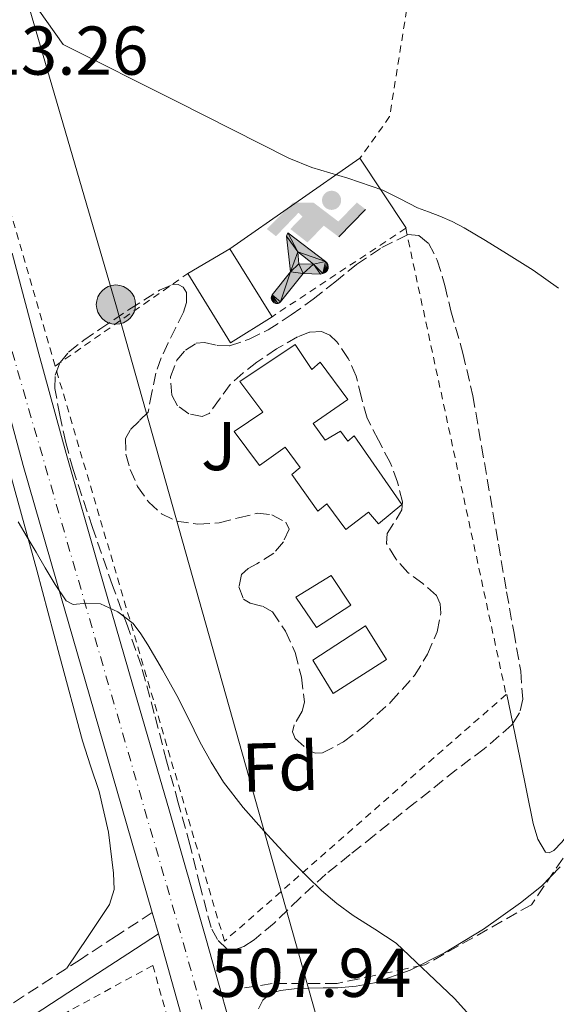
# Model space of a CAD drawing. Units: metres. Extents: x 610488 to 613929, y 4752455 to 4754824.
# Drawn here: x 611143 to 611221, y 4754452 to 4754595 of the extents above; entities that cross this region are included whole.
import ezdxf
from ezdxf.enums import TextEntityAlignment as Align

# ---------------------------------------------------------------- set-up
doc = ezdxf.new("R2010")
doc.units = ezdxf.units.M
doc.header["$MEASUREMENT"] = 0
for name, pattern in [('DGN Style 2', [1.7399219301090239, 1.043953158065414, -0.6959687720436097]), ('DGN Style 3', [2.435890702152634, 1.739921930109024, -0.6959687720436097]), ('DGN Style 4', [2.7856150101045474, 1.391937544087219, -0.6959687720436097, 0.001739921930109024, -0.6959687720436097])]:
    doc.linetypes.add(name, pattern=pattern)
for name, color, linetype, lineweight in [('Barranco lineal', 142, 'DGN Style 3', 13), ('Camino', 7, 'DGN Style 3', 0), ('Carretera', 9, 'Continuous', 0), ('Construcción sin especificar', 1, 'Continuous', 0), ('Cota de punto acotado terreno', 7, 'Continuous', 0), ('Curva de nivel intermedia', 30, 'Continuous', 0), ('Edificio', 1, 'Continuous', 13), ('Eje de carretera', 7, 'DGN Style 4', 0), ('Etiqueta de zona arbolada', 92, 'Continuous', 0), ('Gasolinera', 7, 'Continuous', 0), ('Instalación deportiva', 7, 'Continuous', 0), ('Línea  de muro-pared o tapia', 1, 'Continuous', 13), ('Línea de asfalto', 7, 'Continuous', 13), ('Línea de cambio de uso (parcela vista)', 92, 'Continuous', 0), ('Línea telefónica', 7, 'Continuous', 0), ('Margen derecho', 7, 'Continuous', 0), ('Piscina', 1, 'Continuous', 0), ('Poste tendido eléctrico', 7, 'Continuous', 0), ('Tela metálica o alambrada', 7, 'DGN Style 2', 0), ('Valla', 7, 'DGN Style 2', 0), ('Zona ajardinada', 92, 'Continuous', 0), ('Zona arbolada', 92, 'DGN Style 3', 0)]:
    doc.layers.add(name, color=color, linetype=linetype, lineweight=lineweight)
doc.styles.add('Style-Arial', font='arial.ttf')

# ---------------------------------------------------------------- blocks, each defined once
blk = doc.blocks.new('5PELE')
at = {"layer": 'Construcción sin especificar', "linetype": 'Continuous', "lineweight": 0}
h = blk.add_hatch(color=9, dxfattribs=at)
edge = h.paths.add_edge_path()
edge.add_arc((-2.000000476837158e-05, 0), 0.2850000000000001, 0, 360)
at = {"layer": 'Construcción sin especificar', "color": 252, "linetype": 'Continuous', "lineweight": 0}
blk.add_circle((-2.000000476837158e-05, 0), 0.2850000000000001, dxfattribs=at)
blk = doc.blocks.new('5IDEP')
at = {"layer": 'Gasolinera', "linetype": 'Continuous', "lineweight": 0}
h = blk.add_hatch(color=9, dxfattribs=at)
edge = h.paths.add_edge_path()
edge.add_arc((0.2963934144973755, 0.5525030456542969), 0.1391416391705219, 0, 360)
at = {"layer": 'Gasolinera', "linetype": 'Continuous', "lineweight": 0, "extrusion": (0, 0, -1)}
blk.add_hatch(color=9, dxfattribs=at).paths.add_polyline_path([(0.05350000000000001, -0.0599), (-0.1825, 0.185), (-0.4003, 0.0217), (-0.7904, 0.421), (-0.6633, 0.5209), (-0.3957, 0.2441), (-0.0373, 0.5163), (0.2668, 0.5163), (0.6435000000000001, 0.1352), (0.5118, 0.0308), (0.1851, 0.3711), (0.1261, 0.3167), (0.303, 0.1352)])
at = {"layer": 'Gasolinera', "linetype": 'Continuous', "lineweight": 0, "extrusion": (0.0002766427253148935, -0.0002347425745489742, 0.9999999341823611)}
blk.add_hatch(color=9, dxfattribs=at).paths.add_polyline_path([(-0.4861999260667179, -0.944300052504867), (-0.5139999250029341, -0.9436000543294807), (-0.5388999240501208, -0.934500056197206), (-0.5584999233001149, -0.9189000578998384), (-0.5733999227299574, -0.8967000594790969), (-0.5805999224544451, -0.8700000606823032), (-0.5783999225386294, -0.8427000612916062), (-0.5662999783301899, -0.8177000142461223), (-0.3029999884055227, -0.4865000062727009), (-0.3574999863200475, 0.03079997593540893), (-0.3393999870126549, 0.08069997573597308), (-0.3391999316917614, 0.08059992880320313), (-0.1939999372479267, -0.1961000541438848), (-0.1941999925688202, -0.1961000072083597), (-0.1804999930930589, -0.3685000015687125), (-0.1804999377645124, -0.3686000485144705), (-0.116999940194378, -0.5092000405169748), (-0.1171999955152715, -0.5091999935814496), (-0.443799983017726, -0.9221000034145604), (-0.443699927693006, -0.9221000503565796), (-0.4600999270654501, -0.9361000510358642)])
at = {"layer": 'Gasolinera', "linetype": 'Continuous', "lineweight": 0, "extrusion": (0.0007972181629654194, 0.0003002913643175388, 0.9999996371340828)}
blk.add_hatch(color=9, dxfattribs=at).paths.add_polyline_path([(0.1371001158762103, -0.5182999493943495), (0.1369999564643484, -0.5182000094331723), (-0.1171999627563623, -0.5091999489840537), (-0.1169998033762782, -0.5091998889736795), (-0.1804997831973448, -0.3685998801112189), (-0.1804999426409846, -0.3684999401739814), (0.03269998960864374, -0.3729999910106861), (-0.1941999382874194, -0.1960999446673092), (-0.1939997789073353, -0.196099884656935), (-0.3391541228806592, 0.08051322123485394), (-0.3393998921459843, 0.08070007761303571), (-0.3391997327659002, 0.08060013762791868), (-0.3391541228806592, 0.08051322123485394), (0.2095999333936308, -0.336700034996821), (0.2097000928054927, -0.3367999749579983), (0.2289000867041459, -0.354899978738352), (0.2418000826048036, -0.3802999806813616), (0.2470000809523555, -0.4084999806547636), (0.2443000818103574, -0.4363999787504497), (0.2347000848610308, -0.4612999753295539), (0.21840009004082, -0.483799970412903), (0.1956000972861693, -0.5014999641565867), (0.1690001057390768, -0.5118999573196972)])
at = {"layer": 'Gasolinera', "color": 9, "linetype": 'Continuous', "lineweight": 0, "flags": 128}
blk.add_lwpolyline([(0.7904, 0.421), (0.4003, 0.0217), (0.7904, 0.421)], close=True, dxfattribs=at)
at = {"layer": 'Gasolinera', "color": 9, "linetype": 'Continuous', "lineweight": 0}
mesh = blk.add_polyface(dxfattribs=at)
corners = [(-0.117, -0.5092, -0.0002), (-0.1805, -0.3686000000000001, -0.0002), (-0.1805, -0.3685), (-0.1942, -0.1961000000000001), (-0.194, -0.1961000000000001, -0.0002), (-0.3392, 0.08059999999999991, -0.0002), (-0.3394, 0.08069999999999991), (-0.3575, 0.03079999999999991), (-0.303, -0.4865), (-0.5663, -0.8177000000000001), (-0.5663, -0.8177000000000002, -0.0002000000000000001), (-0.5784000000000001, -0.8427, -0.0001999999999999999), (-0.5806000000000001, -0.87, -0.0002), (-0.5734, -0.8967, -0.0002000000000000001), (-0.5585, -0.9189, -0.0002000000000000001), (-0.5389000000000002, -0.9345, -0.0002), (-0.514, -0.9436, -0.0002), (-0.4862, -0.9443, -0.0002), (-0.4601, -0.9361, -0.0002), (-0.4437, -0.9221, -0.0002), (-0.4438000000000002, -0.9221), (-0.1172, -0.5092)]
mesh.append_faces([[corners[k] for k in face] for face in [(10, 8, 9), (7, 5, 6), (12, 10, 11), (1, 21, 0), (20, 18, 19)]], dxfattribs={"vtx0": -1, "color": 9})
mesh.append_faces([[corners[k] for k in face] for face in [(8, 3, 7), (5, 7, 4)]], dxfattribs={"vtx0": -1, "vtx1": -1, "color": 9})
mesh.append_faces([[corners[k] for k in face] for face in [(20, 10, 17), (10, 20, 8), (8, 21, 1)]], dxfattribs={"vtx0": -1, "vtx1": -1, "vtx2": -1, "color": 9})
mesh.append_faces([[corners[k] for k in face] for face in [(20, 17, 18), (8, 20, 21), (8, 1, 2), (8, 2, 3), (7, 3, 4), (10, 12, 13), (10, 13, 14), (10, 14, 15), (10, 15, 16), (10, 16, 17)]], dxfattribs={"vtx0": -1, "vtx2": -1, "color": 9})
mesh = blk.add_polyface(dxfattribs=at)
corners = [(0.1371, -0.5183, -0.0002), (0.169, -0.5119, -0.0002), (0.1956, -0.5015000000000002, -0.0002), (0.2184, -0.4838, -0.0002), (0.2347, -0.4613, -0.0002), (0.2443, -0.4364, -0.0002), (0.2470000000000001, -0.4085, -0.0002), (0.2418, -0.3802999999999999, -0.0002), (0.2289, -0.3548999999999999, -0.0002), (0.2097, -0.3367999999999999, -0.0002), (0.2096, -0.3366999999999999), (-0.3394000000000002, 0.08070000000000019), (-0.3392000000000002, 0.08060000000000009, -0.0002), (-0.1940000000000001, -0.1960999999999999, -0.0002), (-0.1942000000000002, -0.1960999999999999), (0.03269999999999996, -0.3729999999999999), (-0.1805000000000001, -0.3684999999999999), (-0.1805, -0.3685999999999999, -0.0002), (-0.117, -0.5092, -0.0002), (-0.1172000000000001, -0.5092), (0.137, -0.5181999999999999), (-0.3391547561802919, 0.08051354322341323)]
mesh.append_faces([[corners[k] for k in face] for face in [(21, 12, 11)]], dxfattribs={"color": 9})
mesh.append_faces([[corners[k] for k in face] for face in [(17, 15, 16), (20, 18, 19), (3, 1, 2), (1, 20, 0), (15, 13, 14), (13, 10, 21)]], dxfattribs={"vtx0": -1, "color": 9})
mesh.append_faces([[corners[k] for k in face] for face in [(18, 15, 17), (8, 1, 7), (7, 1, 6), (5, 1, 4), (4, 1, 3), (10, 1, 9)]], dxfattribs={"vtx0": -1, "vtx1": -1, "color": 9})
mesh.append_faces([[corners[k] for k in face] for face in [(15, 18, 20), (15, 20, 1), (15, 1, 10), (13, 15, 10)]], dxfattribs={"vtx0": -1, "vtx1": -1, "vtx2": -1, "color": 9})
mesh.append_faces([[corners[k] for k in face] for face in [(1, 8, 9), (1, 5, 6)]], dxfattribs={"vtx0": -1, "vtx2": -1, "color": 9})

msp = doc.modelspace()

# ---------------------------------------------------------------- linework, layer by layer
at = {"layer": 'Barranco lineal', "color": 142, "linetype": 'DGN Style 3', "lineweight": 13}
msp.add_polyline3d([(611303.0499999998, 4754603.970000001, 522.070000000007), (611294.3099999996, 4754587.84, 520.2599999999948), (611283.5599999996, 4754571.710000001, 519.1900000000023), (611270.1200000001, 4754550.869999999, 517.3099999999977), (611260.0300000003, 4754534.07, 515.5099999999948), (611248.6100000005, 4754515.92, 513.9700000000012), (611241.2100000001, 4754502.480000001, 512.9700000000012), (611233.1399999997, 4754490.380000001, 512.2700000000041), (611227.0999999996, 4754481.640000001, 511.7200000000012), (611217.0099999999, 4754466.850000001, 510.820000000007), (611201.5499999998, 4754458.119999999, 510.0299999999989), (611188.7800000003, 4754455.430000001, 509.2400000000052), (611179.3700000001, 4754455.430000001, 508.7799999999989), (611175.3399999999, 4754454.76, 508.5500000000029)], dxfattribs=at)
at = {"layer": 'Camino', "color": 7, "linetype": 'DGN Style 3', "lineweight": 0}
msp.add_polyline3d([(611161.9299999995, 4754465.710000002, 508.2599999999948), (611156.7100000003, 4754462.310000002, 507.7100000000065), (611151.5000000001, 4754458.920000001, 507.1600000000034), (611143.2199999987, 4754453.550000003, 506.3600000000007), (611134.9499999986, 4754448.180000002, 505.6600000000037), (611127.9200000011, 4754443.440000001, 505.0500000000029), (611120.9999999988, 4754438.550000002, 504.3000000000029), (611115.2199999986, 4754433.76, 503.5500000000029), (611109.8200000006, 4754428.410000001, 502.7400000000052), (611107.999999999, 4754426.400000001, 502.4100000000035), (611106.6999999981, 4754424.050000003, 502.1000000000057), (611105.9600000004, 4754421.170000001, 501.7799999999989), (611105.5100000012, 4754418.290000002, 501.4900000000054), (611105.1600000003, 4754415.310000001, 501.1799999999931), (611104.7899999992, 4754412.330000001, 500.8500000000058), (611104.5100000021, 4754410.720000002, 500.6699999999984), (611103.9899999968, 4754409.210000001, 500.479999999996), (611103.39, 4754408.08, 500.3399999999967), (611102.7899999988, 4754406.950000001, 500.2100000000063), (611105.5100000012, 4754405.510000002, 500.2700000000041)], dxfattribs=at)
at = {"layer": 'Carretera', "color": 9, "linetype": 'Continuous', "lineweight": 0}
for points in [[(611141.5500000018, 4754561.42, 512.3000000000029), (611145.440000001, 4754546.84, 511.5099999999948), (611149.3999999994, 4754532.350000001, 510.9100000000035), (611154.2299999997, 4754515.619999998, 510.3300000000018), (611159.079999998, 4754498.859999998, 509.5299999999989), (611164.410000001, 4754480.439999999, 509.2299999999959), (611169.7300000007, 4754461.980000001, 508.6100000000006), (611174.8900000018, 4754443.600000001, 507.8999999999942)], [(611168.66, 4754441.869999998, 507.4799999999959), (611163.5100000025, 4754460.21, 508.0800000000018), (611162.8199999996, 4754462.62, 508.1600000000035), (611161.9299999999, 4754465.710000001, 508.2700000000041), (611158.1999999994, 4754478.65, 508.7299999999959), (611152.8700000007, 4754497.06, 509.1499999999942), (611148.0200000004, 4754513.83, 510.0299999999989), (611143.1799999991, 4754530.600000001, 510.429999999993), (611139.2000000003, 4754545.16, 511.0800000000018)]]:
    msp.add_polyline3d(points, dxfattribs=at)
at = {"layer": 'Curva de nivel intermedia', "color": 30, "linetype": 'Continuous', "lineweight": 0, "flags": 128}
for points, elevation in [([(611144.2300000013, 4754598.48), (611148.980000001, 4754591.74), (611165.3800000006, 4754583.499999999), (611181.7700000011, 4754575.249999999), (611185.1100000005, 4754573.880000001), (611190.3200000006, 4754572.33), (611195.4500000004, 4754570.59), (611197.9500000017, 4754569.310000001), (611200.4500000007, 4754568.029999999), (611202.070000001, 4754567.439999999), (611203.6900000017, 4754566.829999999), (611205.4800000021, 4754566.02), (611207.2300000021, 4754565.109999998), (611210.3500000001, 4754563.279999999), (611213.4200000013, 4754561.38), (611217.2500000001, 4754558.949999998), (611220.9400000004, 4754556.34)], 515.0000000000001), ([(611142.4499999998, 4754522.420000001), (611143.7700000008, 4754520.230000001), (611145.0700000017, 4754518.010000001), (611146.3700000005, 4754515.779999999), (611147.8099999998, 4754513.34), (611149.4200000013, 4754510.980000001), (611150.4299999995, 4754510.429999999), (611152.4400000012, 4754510.609999999), (611154.4100000003, 4754510.529999999), (611156.9400000006, 4754509.369999999), (611159.1300000009, 4754507.670000001), (611160.2799999998, 4754506.169999998), (611161.2800000012, 4754504.600000001), (611163.4300000014, 4754500.929999999), (611165.5000000013, 4754497.220000001), (611167.1799999998, 4754493.869999998), (611168.8400000005, 4754490.52), (611170.4800000013, 4754487.529999999)], 510), ([(611170.4800000013, 4754487.529999999), (611172.3000000007, 4754484.659999999), (611175.1200000015, 4754480.980000001), (611178.1700000003, 4754477.509999999), (611180.2800000003, 4754475.24), (611182.4100000004, 4754472.989999999), (611184.4400000023, 4754470.929999999), (611186.5200000008, 4754468.91), (611188.7600000005, 4754467.029999998), (611191.1000000008, 4754465.27), (611194.2600000014, 4754463.310000001), (611197.3600000015, 4754461.25), (611205.8200000017, 4754453.239999999), (611211.6500000011, 4754446.779999999)], 510)]:
    msp.add_lwpolyline(points, dxfattribs=dict(at, elevation=elevation))
at = {"layer": 'Edificio', "color": 51, "linetype": 'Continuous', "lineweight": 13, "extrusion": (0.02046444074742341, -0.03278926008452018, 0.9992527563574718), "elevation": -142877.7989363736, "flags": 128}
msp.add_lwpolyline([(3035839.353767689, 3707109.217456645), (3035839.353767689, 3707097.585270687)], dxfattribs=at)
at = {"layer": 'Edificio', "color": 1, "linetype": 'Continuous', "lineweight": 13}
for points in [[(611179.3399999999, 4754552.199999999, 513.3899999999994), (611173.2800000003, 4754548.41, 513.0099999999948), (611167.1100000005, 4754558.49, 513.2700000000041), (611173.1799999997, 4754562.07, 513.8399999999965)], [(611182.7000000002, 4754548.180000001, 513.2200000000012), (611185.1200000001, 4754544.539999999, 513.070000000007), (611186.3300000001, 4754545.630000001, 513.1600000000036), (611190.3200000003, 4754540.180000001, 512.9799999999959), (611185.3200000003, 4754536.730000001, 512.5899999999965), (611187.0300000003, 4754534.310000001, 512.5399999999936), (611189.2599999999, 4754535.59, 512.6900000000023), (611190.3499999996, 4754534.17, 512.6499999999943), (611191.2699999996, 4754534.92, 512.7200000000012), (611198.1699999999, 4754524.939999999, 512.4799999999959), (611194.79, 4754522.16, 512.2100000000064), (611193.3399999999, 4754523.859999999, 512.2400000000052), (611190.0700000003, 4754521.32, 511.9799999999959), (611187.2999999998, 4754525.060000001, 512.070000000007), (611185.9699999997, 4754523.980000001, 511.9600000000065), (611182.2199999997, 4754529.300000001, 512.0800000000017), (611183.4299999997, 4754530.310000001, 512.179999999993), (611181.25, 4754533.289999999, 512.25), (611177.5099999999, 4754530.630000001, 511.9600000000065), (611173.8499999996, 4754535.57, 512.1900000000023), (611177.9900000002, 4754538.369999999, 512.4700000000012), (611174.6500000004, 4754542.82, 512.6600000000036)]]:
    msp.add_polyline3d(points, close=True, dxfattribs=at)
at = {"layer": 'Edificio', "color": 51, "linetype": 'Continuous', "lineweight": 13}
for points in [[(611179.3342000004, 4754552.2094, 513.390400000004), (611179.3399999999, 4754552.199999999, 513.3899999999994), (611173.2800000003, 4754548.41, 513.0099999999948), (611167.1100000005, 4754558.49, 513.2700000000041), (611173.1799999997, 4754562.07, 513.8399999999965)], [(611185.1200000001, 4754544.539999999, 513.070000000007), (611186.3300000001, 4754545.630000001, 513.1600000000036), (611190.3200000003, 4754540.180000001, 512.9799999999959), (611185.3200000003, 4754536.730000001, 512.5899999999965), (611187.0300000003, 4754534.310000001, 512.5399999999936), (611189.2599999999, 4754535.59, 512.6900000000023), (611190.3499999996, 4754534.17, 512.6499999999943), (611191.2699999996, 4754534.92, 512.7200000000012), (611198.1699999999, 4754524.939999999, 512.4799999999959), (611194.79, 4754522.16, 512.2100000000064), (611193.3399999999, 4754523.859999999, 512.2400000000052), (611190.0700000003, 4754521.32, 511.9799999999959), (611187.2999999998, 4754525.060000001, 512.070000000007), (611185.9699999997, 4754523.980000001, 511.9600000000065), (611182.2199999997, 4754529.300000001, 512.0800000000017), (611183.4299999997, 4754530.310000001, 512.179999999993), (611181.25, 4754533.289999999, 512.25), (611177.5099999999, 4754530.630000001, 511.9600000000065), (611173.8499999996, 4754535.57, 512.1900000000023), (611177.9900000002, 4754538.369999999, 512.4700000000012), (611174.6500000004, 4754542.82, 512.6600000000036), (611182.7000000002, 4754548.180000001, 513.2200000000012), (611185.1200000001, 4754544.539999999, 513.070000000007)]]:
    msp.add_polyline3d(points, dxfattribs=at)
at = {"layer": 'Eje de carretera', "color": 7, "linetype": 'DGN Style 4', "lineweight": 0}
msp.add_polyline3d([(611076.6000000014, 4754777.939999999, 519.6600000000036), (611116.6700000014, 4754633.050000001, 514.4100000000036), (611166.4299999989, 4754461.350000001, 508.3500000000057), (611243.4399999997, 4754186.020000001, 501.9199999999983), (611248.5799999986, 4754165.03, 500.6900000000024), (611249.7699999998, 4754154.34, 501.6499999999943), (611251.3500000001, 4754135.730000002, 500.3899999999995), (611250.1599999988, 4754119.110000002, 500.6399999999995), (611243.4399999997, 4754094.960000002, 500.4100000000035), (611236.3599999987, 4754063.12, 499.3099999999977), (611235.9699999975, 4754043.330000003, 498.7100000000065), (611244.6700000013, 4754024.320000002, 499), (611269.199999998, 4753991.070000002, 498.5599999999977), (611301.1000000008, 4753952.380000004, 497.4299999999931), (611320.8799999978, 4753938.130000001, 495.7400000000052), (611354.1200000015, 4753926.250000001, 494.5099999999949), (611380.359999998, 4753920.840000002, 494.2599999999949)], dxfattribs=at)
at = {"layer": 'Línea  de muro-pared o tapia', "color": 1, "linetype": 'Continuous', "lineweight": 13, "extrusion": (-0.05404291201475631, -0.03754169535183387, 0.9978326436688045), "elevation": -211011.1728302207, "flags": 128}
msp.add_lwpolyline([(-3556166.608921086, 3207576.457701525), (-3556166.608921086, 3207599.557004545)], dxfattribs=at)
at = {"layer": 'Línea  de muro-pared o tapia', "color": 1, "linetype": 'Continuous', "lineweight": 13, "extrusion": (0.02732441115785246, -0.04111015608370558, 0.9987809227361374), "elevation": -178246.1331595021, "flags": 128}
msp.add_lwpolyline([(3140882.053098591, 3616991.820297234), (3140882.053098591, 3616979.918579195)], dxfattribs=at)
at = {"layer": 'Línea  de muro-pared o tapia', "color": 1, "linetype": 'Continuous', "lineweight": 13, "extrusion": (0.02741327013445543, -0.04116889266630518, 0.9987760684443564), "elevation": -178471.0920869039, "flags": 128}
msp.add_lwpolyline([(3143918.735960821, 3614329.611121836), (3143918.735960822, 3614329.358396154)], dxfattribs=at)
at = {"layer": 'Línea de asfalto', "color": 7, "linetype": 'Continuous', "lineweight": 13, "extrusion": (0.009462367197148882, -0.0328524883889446, 0.9994154179387471), "elevation": -149905.0180603564, "flags": 128}
msp.add_lwpolyline([(1903200.125848149, 4397020.903098608), (1903200.125848149, 4397024.120597639)], dxfattribs=at)
at = {"layer": 'Línea de asfalto', "color": 7, "linetype": 'Continuous', "lineweight": 13}
for points in [[(611161.9299999995, 4754465.710000002, 508.2700000000042), (611158.199999999, 4754478.650000001, 508.7299999999959), (611152.8700000002, 4754497.060000001, 509.1499999999942), (611148.0199999999, 4754513.830000001, 510.0299999999987), (611143.1799999987, 4754530.600000001, 510.429999999993), (611139.1999999998, 4754545.160000001, 511.0800000000017), (611135.3099999984, 4754559.730000001, 511.8600000000006), (611131.4299999982, 4754573.87, 512.6100000000007), (611129.4999999992, 4754580.550000001, 512.9199999999981)], [(611243.8899999991, 4754199.020000001, 503.8300000000018), (611243.7100000002, 4754199.650000001, 503.9400000000024), (611239.6000000021, 4754213.980000001, 503.8500000000057), (611234.3000000002, 4754232.100000001, 503.979999999996), (611229.0699999998, 4754250.2, 504.0800000000019), (611223.8500000007, 4754268.640000001, 504.5099999999948), (611218.6400000005, 4754287.109999999, 504.8999999999942), (611213.9299999987, 4754303.810000001, 505.4499999999972), (611209.2100000002, 4754320.540000001, 506.1100000000005), (611204.4999999985, 4754336.750000001, 506.3200000000071), (611199.8400000003, 4754352.890000001, 506.5000000000001), (611194.9899999978, 4754370.62, 506.4700000000012), (611190.1399999997, 4754388.41, 506.4900000000052), (611185.0500000002, 4754406.83, 506.6300000000047), (611179.9499999996, 4754425.230000001, 507.1699999999983), (611174.8900000012, 4754443.600000001, 507.8999999999943), (611169.7300000002, 4754461.980000001, 508.6100000000006), (611164.4100000005, 4754480.439999999, 509.229999999996), (611159.0799999974, 4754498.859999999, 509.529999999999), (611154.2299999993, 4754515.619999999, 510.3300000000019), (611149.399999999, 4754532.350000001, 510.9100000000037), (611145.4400000006, 4754546.84, 511.5099999999948), (611141.5500000013, 4754561.42, 512.3000000000029)], [(611168.6599999996, 4754441.869999999, 507.479999999996), (611163.510000002, 4754460.210000001, 508.0800000000018), (611162.819999999, 4754462.62, 508.1600000000037)]]:
    msp.add_polyline3d(points, dxfattribs=at)
at = {"layer": 'Línea de cambio de uso (parcela vista)', "color": 92, "linetype": 'Continuous', "lineweight": 0, "extrusion": (0.003776331906885603, -0.01848717008643262, 0.9998219660817241), "elevation": -85077.63739792007, "flags": 128}
msp.add_lwpolyline([(1550389.058542724, 4535182.769969275), (1550389.058542724, 4535178.493094916)], dxfattribs=at)
at = {"layer": 'Línea de cambio de uso (parcela vista)', "color": 92, "linetype": 'Continuous', "lineweight": 0}
for points in [[(611214.3058000002, 4754493.160399999, 511.4293000000035), (611215.3600000005, 4754488, 511.3300000000018), (611217.2699999996, 4754478.65, 511.1499999999942), (611217.9500000002, 4754476.390000001, 511.0399999999936), (611219.0800000001, 4754474.5, 510.8899999999995), (611219.5999999996, 4754474.369999999, 510.8300000000018), (611220.25, 4754474.720000001, 510.7599999999948), (611221.4500000002, 4754475.939999999, 510.6999999999971), (611223.4199999999, 4754478.5, 510.9700000000012), (611225.2199999997, 4754481.140000001, 511.3500000000058), (611228.7999999998, 4754487.01, 512.0200000000041), (611232.3399999999, 4754492.9, 512.6300000000047), (611238.6399999997, 4754503.49, 513.3800000000047), (611244.9400000004, 4754514.07, 514.0599999999977), (611252.2800000003, 4754526.289999999, 515.0200000000041), (611259.6600000003, 4754538.49, 516.029999999999), (611265.9400000004, 4754548.859999999, 516.9199999999983), (611272.3099999996, 4754559.17, 517.9600000000064), (611277.2000000002, 4754566.930000001, 518.8600000000006), (611282.0899999999, 4754574.680000001, 519.7599999999948), (611287.1900000004, 4754582.560000001, 520.5), (611292.2999999998, 4754590.430000001, 521.2400000000052), (611296.0599999996, 4754596.970000001, 521.8500000000058)], [(611132.0800000001, 4754571.480000001, 512.5399999999936), (611135.1200000001, 4754556.850000001, 511.5800000000018), (611138.1500000004, 4754542.230000001, 510.6199999999953), (611141.4800000006, 4754528.789999999, 509.8999999999942), (611145.1600000003, 4754515.41, 509.429999999993), (611148.4600000001, 4754503.029999999, 509.1600000000035), (611151.7800000003, 4754490.65, 508.8899999999995), (611152.9699999997, 4754486.99, 508.7799999999989), (611154.2199999997, 4754483.300000001, 508.6699999999983), (611155.5599999996, 4754477.380000001, 508.4799999999959), (611156.3099999996, 4754471.430000001, 508.2700000000041), (611156.4000000004, 4754469.060000001, 508.0599999999977), (611155.7199999997, 4754466.869999999, 507.8699999999953), (611152.6200000001, 4754462.25, 507.7299999999959), (611149.5300000003, 4754457.640000001, 507.6000000000058)], [(611221.2100000001, 4754472.34, 510.570000000007), (611218.5, 4754469.560000001, 510.5200000000041), (611215.4199999999, 4754467.130000001, 510.4900000000052), (611210.04, 4754463.289999999, 509.9600000000065), (611204.3799999999, 4754459.850000001, 509.4199999999983), (611199.4199999999, 4754457.34, 509.2100000000065), (611194.2000000002, 4754455.529999999, 509), (611191.5599999996, 4754455.02, 508.8000000000029), (611188.8899999997, 4754454.789999999, 508.5899999999965), (611186.75, 4754454.76, 508.5800000000018), (611184.6200000001, 4754454.74, 508.5500000000029), (611182.5700000003, 4754454.630000001, 508.3000000000029), (611180.54, 4754454.41, 508.0299999999989), (611179.1399999997, 4754454.02, 507.8999999999942), (611177.9800000006, 4754453.01, 507.820000000007), (611177.3399999999, 4754451.710000001, 507.7899999999936)]]:
    msp.add_polyline3d(points, dxfattribs=at)
at = {"layer": 'Línea telefónica', "color": 7, "linetype": 'Continuous', "lineweight": 0}
msp.add_polyline3d([(611357.62, 4753948.040000001, 496.1100000000006), (611252.7600000009, 4754036.810000001, 502.7700000000041), (611267.2613783181, 4754116.433721873, 502.3163999999961), (611272.2600000007, 4754143.880000001, 502.1600000000035), (611156.6499999982, 4754553.970000002, 512.4700000000012), (611116.8700000009, 4754690.009999999, 518.1999999999971)], dxfattribs=at)
at = {"layer": 'Margen derecho', "color": 7, "linetype": 'Continuous', "lineweight": 0}
msp.add_polyline3d([(611105.5100000012, 4754405.510000002, 500.2700000000041), (611106.109999998, 4754406.630000002, 500.3999999999942), (611106.8199999988, 4754407.980000001, 500.550000000003), (611107.5000000005, 4754409.95, 500.75), (611107.8299999969, 4754411.870000001, 500.9299999999931), (611108.219999998, 4754414.939999999, 501.2700000000041), (611108.5599999977, 4754417.880000001, 501.5899999999965), (611108.9800000002, 4754420.560000001, 501.8899999999994), (611109.579999997, 4754422.91, 502.1600000000037), (611110.519999998, 4754424.600000001, 502.3800000000046), (611112.0399999979, 4754426.280000002, 502.6199999999953), (611117.2899999984, 4754431.480000002, 503.3999999999943), (611122.8699999996, 4754436.110000002, 504.1199999999955), (611129.6600000003, 4754440.91, 504.8899999999995), (611136.6499999973, 4754445.619999999, 505.5000000000001), (611144.8999999973, 4754450.970000001, 506.2700000000042), (611153.170000002, 4754456.34, 507.1399999999995), (611158.3900000011, 4754459.740000002, 507.6900000000024), (611162.819999999, 4754462.62, 508.1600000000037)], dxfattribs=at)
at = {"layer": 'Piscina', "color": 1, "linetype": 'Continuous', "lineweight": 0, "extrusion": (-0.03769450023825001, -0.05298530657869178, 0.9978836013977537), "elevation": -274447.3709034778, "flags": 128}
msp.add_lwpolyline([(-2258109.810473485, 4219542.831211939), (-2258112.004126796, 4219537.294923909), (-2258116.971378605, 4219539.140353252), (-2258114.645163386, 4219544.697269749), (-2258109.810473485, 4219542.831211939)], close=True, dxfattribs=at)
at = {"layer": 'Piscina', "color": 4, "linetype": 'Continuous', "lineweight": 0, "extrusion": (-0.03769450023825001, -0.05298530657869178, 0.9978836013977537), "elevation": -274447.3709034778, "flags": 128}
msp.add_lwpolyline([(-2258109.810473485, 4219542.831211939), (-2258112.004126796, 4219537.294923909), (-2258116.971378605, 4219539.140353252), (-2258114.645163386, 4219544.697269749), (-2258109.810473485, 4219542.831211939)], dxfattribs=at)
at = {"layer": 'Piscina', "color": 1, "linetype": 'Continuous', "lineweight": 0}
msp.add_polyline3d([(611195.9800000006, 4754502.470000001, 511.2200000000012), (611188.2300000006, 4754497.51, 510.7899999999936), (611185.2400000002, 4754502.33, 510.8000000000029), (611192.9199999999, 4754507.33, 511.3600000000006)], close=True, dxfattribs=at)
at = {"layer": 'Piscina', "color": 4, "linetype": 'Continuous', "lineweight": 0}
msp.add_polyline3d([(611192.9199999999, 4754507.33, 511.3600000000006), (611195.9800000006, 4754502.470000001, 511.2200000000012), (611188.2300000006, 4754497.51, 510.7899999999936), (611185.2400000002, 4754502.33, 510.8000000000029), (611192.9199999999, 4754507.33, 511.3600000000006)], dxfattribs=at)
at = {"layer": 'Tela metálica o alambrada', "color": 7, "linetype": 'DGN Style 2', "lineweight": 0, "extrusion": (0.925348075436153, 0.2547855046744903, 0.2807406025041138), "elevation": 1777057.330220273, "flags": 128}
msp.add_lwpolyline([(4421722.926045827, -519263.0959379003), (4421750.157006766, -519261.8352371569), (4421792.832959733, -519259.3555117277)], dxfattribs=at)
at = {"layer": 'Tela metálica o alambrada', "color": 7, "linetype": 'DGN Style 2', "lineweight": 0}
msp.add_polyline3d([(611212.2000000002, 4754644.25, 521.8800000000047), (611208.2199999997, 4754634.220000001, 520.7700000000041), (611203.6100000005, 4754616.08, 519.429999999993), (611199.1500000004, 4754598.460000001, 518.3600000000006), (611196.4199999999, 4754581.26, 517.0399999999936), (611192.1100000005, 4754575.220000001, 516.5)], dxfattribs=at)
at = {"layer": 'Valla', "color": 7, "linetype": 'DGN Style 2', "lineweight": 0, "extrusion": (-0.02458714582801153, -0.0162695475248768, 0.9995652925564033), "elevation": -91867.24172631613, "flags": 128}
msp.add_lwpolyline([(-3627804.911646742, 3132099.131578264), (-3627804.911646743, 3132075.843295492)], dxfattribs=at)
at = {"layer": 'Valla', "color": 7, "linetype": 'DGN Style 2', "lineweight": 0, "extrusion": (0.01138730105520094, -0.05294096119852754, 0.9985327155391828), "elevation": -244236.98048081, "flags": 128}
msp.add_lwpolyline([(1597345.501720984, 4513124.320549329), (1597345.501720984, 4513124.049090141)], dxfattribs=at)
at = {"layer": 'Valla', "color": 7, "linetype": 'DGN Style 2', "lineweight": 0, "extrusion": (-0.02430685851483892, -0.01609706315482421, 0.9995749402555716), "elevation": -90875.83734242152, "flags": 128}
msp.add_lwpolyline([(-3626640.824424304, 3133475.957032582), (-3626640.824424303, 3133475.857559822)], dxfattribs=at)
at = {"layer": 'Valla', "color": 7, "linetype": 'DGN Style 2', "lineweight": 0, "extrusion": (-0.04562473941156432, -0.03181196189982879, 0.9984519929539482), "elevation": -178623.7584358721, "flags": 128}
msp.add_lwpolyline([(-3550557.403446854, 3215717.063138926), (-3550557.403446854, 3215740.615690805)], dxfattribs=at)
at = {"layer": 'Valla', "color": 7, "linetype": 'DGN Style 2', "lineweight": 0, "extrusion": (-0.02447221099203285, -0.01619991552471688, 0.9995692440377273), "elevation": -91465.92491634435, "flags": 128}
msp.add_lwpolyline([(-3627233.09436075, 3132749.785568445), (-3627233.09436075, 3132749.76853172)], dxfattribs=at)
at = {"layer": 'Valla', "color": 7, "linetype": 'DGN Style 2', "lineweight": 0}
for points in [[(611198.7471000003, 4754565.0551, 515.1153000000049), (611213.3399999999, 4754497.369999999, 511.3699999999953), (611172.4100000003, 4754461.560000001, 509.4499999999971), (611147.8200000003, 4754545.050000001, 511.8999999999942)], [(611121.8499999996, 4754392.970000001, 502.6499999999942), (611109.5099999999, 4754408.42, 502.679999999993), (611111.1399999997, 4754421.539999999, 503.5099999999948), (611121.0599999996, 4754432.850000001, 504.6999999999971), (611135.1399999997, 4754443.369999999, 506.5200000000041), (611161.9900000002, 4754458.039999999, 508.7299999999959), (611171.2599999999, 4754425.859999999, 508.6000000000058), (611170.1500000004, 4754423.480000001, 508.6000000000058), (611170.04, 4754422.07, 508.6000000000058), (611170.0899999999, 4754420.600000001, 508.6000000000058), (611170.1799999997, 4754419.859999999, 508.6000000000058), (611121.8499999996, 4754392.970000001, 502.6499999999942)]]:
    msp.add_polyline3d(points, dxfattribs=at)
at = {"layer": 'Zona arbolada', "color": 92, "linetype": 'DGN Style 3', "lineweight": 0}
msp.add_polyline3d([(611205.3099999996, 4754553.050000001, 516.75), (611207.0599999996, 4754546.92, 516.3800000000047), (611208.5199999996, 4754540.74, 516.070000000007), (611209.7699999996, 4754533.430000001, 516.0500000000029), (611212.2199999997, 4754519.210000001, 515.6000000000058), (611213.4199999999, 4754512.289999999, 515.1100000000006), (611214.4400000004, 4754506.52, 515.0099999999948), (611215.4699999997, 4754500.74, 514.8699999999953), (611215.7599999999, 4754496.67, 514.4700000000012), (611215.2999999998, 4754494.699999999, 514.2299999999959), (611214.1699999999, 4754492.949999999, 514.070000000007), (611210.1399999997, 4754489.460000001, 513.8600000000006), (611206.0999999996, 4754486.449999999, 513.6399999999994), (611200.1500000004, 4754481.689999999, 513.1999999999971), (611194.2000000002, 4754476.930000001, 512.779999999999), (611190.6799999997, 4754474.119999999, 512.5599999999977), (611187.1600000003, 4754471.300000001, 512.3600000000006), (611183.3600000005, 4754467.810000001, 512.1699999999983), (611179.6200000001, 4754464.180000001, 512.0099999999948), (611176.7199999997, 4754461.730000001, 511.9600000000065), (611175.2100000001, 4754460.77, 511.9499999999971), (611173.7400000002, 4754460.25, 511.929999999993), (611172.7699999996, 4754460.460000001, 511.8600000000006), (611171.3899999997, 4754461.779999999, 511.679999999993), (611170.4699999997, 4754463.529999999, 511.6300000000047), (611168.8700000001, 4754469.560000001, 511.9600000000065), (611167.4000000004, 4754475.57, 512.3099999999977), (611165.7000000002, 4754481.65, 512.6900000000023), (611164.0099999999, 4754487.720000001, 513.0500000000029), (611162.2199999997, 4754494.609999999, 513.1100000000006), (611160.3499999996, 4754501.460000001, 513.1000000000058), (611158.3099999996, 4754507.350000001, 513.3300000000017), (611156.1500000004, 4754513.210000001, 513.5800000000017), (611153.2599999999, 4754521.59, 513.9499999999971), (611150.4299999997, 4754530.01, 514.3500000000058), (611149.3600000005, 4754533.939999999, 514.6399999999994), (611148.5099999999, 4754537.930000001, 514.9199999999983), (611147.75, 4754541.810000001, 515.0200000000041), (611147.8200000003, 4754543.75, 515.0599999999977), (611148.54, 4754545.57, 515.1100000000006), (611149.7800000003, 4754547.08, 515.179999999993), (611151.9699999997, 4754548.810000001, 515.2700000000041), (611154.3099999996, 4754550.390000001, 515.3699999999953), (611158.6299999999, 4754553.33, 515.4799999999959), (611163, 4754556.050000001, 515.4700000000012), (611164.7599999999, 4754556.84, 515.3600000000006), (611165.6699999999, 4754556.9, 515.3000000000029), (611166.4299999997, 4754556.52, 515.2599999999948), (611166.8899999997, 4754555.710000001, 515.2400000000052), (611166.9199999999, 4754554.27, 515.2200000000012), (611166.4699999997, 4754552.890000001, 515.1900000000023), (611165.3399999999, 4754550.66, 515.1499999999943), (611164.2300000006, 4754548.41, 515.1000000000058), (611163.2199999997, 4754546.25, 515.0099999999948), (611162.4400000004, 4754544.039999999, 515.1100000000006), (611161.8799999999, 4754541.210000001, 515.5500000000029), (611161.3200000003, 4754538.369999999, 515.9799999999959), (611160.0099999999, 4754537.060000001, 515.9100000000036), (611158.7000000002, 4754535.75, 515.8500000000058), (611158.04, 4754534.539999999, 515.820000000007), (611158.0800000001, 4754532.26, 515.7899999999936), (611158.7300000006, 4754530.02, 515.75), (611159.7999999998, 4754527.57, 515.6199999999953), (611161.4199999999, 4754525.289999999, 515.5), (611163.29, 4754523.59, 515.4499999999971), (611165.4699999997, 4754522.52, 515.429999999993), (611168.5700000003, 4754522.09, 515.429999999993), (611171.6600000003, 4754522.279999999, 515.429999999993), (611174.4500000002, 4754523.01, 515.4400000000023), (611177.2400000002, 4754523.699999999, 515.4499999999971), (611179.3099999996, 4754523.449999999, 515.4499999999971), (611181.3200000003, 4754522.390000001, 515.4499999999971), (611181.8099999996, 4754521.390000001, 515.429999999993), (611180.9800000006, 4754519.52, 515.3500000000058), (611179.5899999999, 4754517.880000001, 515.3099999999977), (611177.1399999997, 4754516.34, 515.3099999999977), (611175.8499999996, 4754515.66, 515.3099999999977), (611174.8899999997, 4754514.789999999, 515.3099999999977), (611174.5199999996, 4754512.980000001, 515.3099999999977), (611175.1900000004, 4754511.189999999, 515.3099999999977), (611176.1399999997, 4754510.619999999, 515.3099999999977), (611177.9299999997, 4754510.180000001, 515.3099999999977), (611179.4000000004, 4754509.350000001, 515.3099999999977), (611181.2800000003, 4754506.560000001, 515.279999999999), (611182.7000000002, 4754503.480000001, 515.179999999993), (611183.5999999996, 4754499.869999999, 514.9400000000023), (611184.04, 4754496.26, 514.6300000000047), (611183.7000000002, 4754494.930000001, 514.5), (611182.54, 4754492.949999999, 514.279999999999), (611182.3099999996, 4754491.960000001, 514.1900000000023), (611182.7000000002, 4754490.980000001, 514.1199999999953), (611184.6399999997, 4754489.24, 514.1499999999943), (611185.6600000003, 4754488.84, 514.2200000000012), (611186.6500000004, 4754488.890000001, 514.3000000000029), (611189.7300000006, 4754490.480000001, 514.5800000000017), (611192.7599999999, 4754492.810000001, 514.8099999999977), (611196.6100000005, 4754496.289999999, 514.9600000000064), (611200.0300000003, 4754500.119999999, 515.029999999999), (611201.9400000004, 4754503.210000001, 515.0500000000029), (611203.3099999996, 4754506.49, 515.0800000000017), (611203.8600000005, 4754509.16, 515.1199999999953), (611203.7400000002, 4754510.52, 515.1399999999994), (611203.2300000006, 4754511.75, 515.1600000000036), (611201.2300000006, 4754513.470000001, 515.2100000000064), (611199.0700000003, 4754515.060000001, 515.2599999999948), (611197.3099999996, 4754517.060000001, 515.3099999999977), (611195.9600000001, 4754519.27, 515.3899999999994), (611196.04, 4754520.76, 515.4900000000052), (611197.5300000003, 4754523.029999999, 515.75), (611198.1699999999, 4754524.17, 515.8699999999953), (611198.2999999998, 4754525.32, 515.9499999999971), (611197.5700000003, 4754528.180000001, 516.0200000000041), (611196.5099999999, 4754531.029999999, 516.0899999999965), (611194.7800000003, 4754534.279999999, 516.2200000000012), (611193.1299999999, 4754537.49, 516.3600000000006), (611192.3200000003, 4754540.5, 516.5200000000041), (611191.5599999996, 4754543.560000001, 516.679999999993), (611190.4100000003, 4754546.15, 516.7599999999948), (611188.75, 4754548.58, 516.7299999999959), (611187.7199999997, 4754549.539999999, 516.679999999993), (611186.54, 4754550.050000001, 516.6199999999953), (611184.7800000003, 4754549.960000001, 516.5200000000041), (611183.0499999998, 4754549.289999999, 516.429999999993), (611180, 4754547.57, 516.3500000000058), (611177.0999999996, 4754545.640000001, 516.3000000000029), (611175.1299999999, 4754544.050000001, 516.2200000000012), (611173.2699999996, 4754542.390000001, 516.1499999999943), (611171.6799999997, 4754540.24, 516.1300000000047), (611170.2000000002, 4754538.15, 516.1199999999953), (611169.2000000002, 4754537.730000001, 516.1199999999953), (611167.2400000002, 4754538.100000001, 516.1199999999953), (611165.5899999999, 4754539.289999999, 516.1399999999994), (611164.7800000003, 4754540.82, 516.1999999999971), (611164.5599999996, 4754543.49, 516.3800000000047), (611165.5, 4754545.91, 516.4900000000052), (611166.7400000002, 4754547.359999999, 516.4900000000052), (611168.3300000001, 4754548.359999999, 516.4900000000052), (611169.5300000003, 4754548.460000001, 516.4900000000052), (611171.3600000005, 4754548.050000001, 516.5), (611173.1299999999, 4754547.99, 516.5099999999948), (611176.0099999999, 4754548.949999999, 516.5399999999936), (611178.7599999999, 4754550.289999999, 516.5899999999965), (611182.0999999996, 4754552.470000001, 516.6499999999943), (611185.3099999996, 4754554.76, 516.7299999999959), (611188.4400000004, 4754557.25, 516.8300000000017), (611191.6100000005, 4754559.779999999, 516.9499999999971), (611195.2699999996, 4754562.25, 517.2200000000012), (611199.0499999998, 4754564.130000001, 517.5099999999948), (611200.6600000003, 4754564.02, 517.5500000000029), (611202.0599999996, 4754562.869999999, 517.5), (611203.3399999999, 4754560.439999999, 517.3300000000017), (611204.4500000002, 4754556.77, 517.0200000000041)], close=True, dxfattribs=at)
for points in [[(611203.8600000005, 4754509.16, 515.1199999999953), (611203.7400000002, 4754510.52, 515.1399999999994), (611203.2300000006, 4754511.75, 515.1600000000036), (611201.2300000006, 4754513.470000001, 515.2100000000064), (611199.0700000003, 4754515.060000001, 515.2599999999948), (611197.3099999996, 4754517.060000001, 515.3099999999977), (611195.9600000001, 4754519.27, 515.3899999999994), (611196.04, 4754520.76, 515.4900000000052), (611197.5300000003, 4754523.029999999, 515.75), (611198.1699999999, 4754524.17, 515.8699999999953), (611198.2999999998, 4754525.32, 515.9499999999971), (611197.5700000003, 4754528.180000001, 516.0200000000041), (611196.5099999999, 4754531.029999999, 516.0899999999965), (611194.7800000003, 4754534.279999999, 516.2200000000012), (611193.1299999999, 4754537.49, 516.3600000000006), (611192.3200000003, 4754540.5, 516.5200000000041), (611191.5599999996, 4754543.560000001, 516.679999999993), (611190.4100000003, 4754546.15, 516.7599999999948), (611188.75, 4754548.58, 516.7299999999959), (611187.7199999997, 4754549.539999999, 516.679999999993), (611186.54, 4754550.050000001, 516.6199999999953), (611184.7800000003, 4754549.960000001, 516.5200000000041), (611183.0499999998, 4754549.289999999, 516.429999999993), (611180, 4754547.57, 516.3500000000058), (611177.0999999996, 4754545.640000001, 516.3000000000029), (611175.1299999999, 4754544.050000001, 516.2200000000012), (611173.2699999996, 4754542.390000001, 516.1499999999943), (611171.6799999997, 4754540.24, 516.1300000000047), (611170.2000000002, 4754538.15, 516.1199999999953), (611169.2000000002, 4754537.730000001, 516.1199999999953), (611167.2400000002, 4754538.100000001, 516.1199999999953), (611165.5899999999, 4754539.289999999, 516.1399999999994), (611164.7800000003, 4754540.82, 516.1999999999971), (611164.5599999996, 4754543.49, 516.3800000000047), (611165.5, 4754545.91, 516.4900000000052), (611166.7400000002, 4754547.359999999, 516.4900000000052), (611168.3300000001, 4754548.359999999, 516.4900000000052), (611169.5300000003, 4754548.460000001, 516.4900000000052), (611171.3600000005, 4754548.050000001, 516.5), (611173.1299999999, 4754547.99, 516.5099999999948), (611176.0099999999, 4754548.949999999, 516.5399999999936), (611178.7599999999, 4754550.289999999, 516.5899999999965), (611182.0999999996, 4754552.470000001, 516.6499999999943), (611185.3099999996, 4754554.76, 516.7299999999959), (611188.4400000004, 4754557.25, 516.8300000000017), (611191.6100000005, 4754559.779999999, 516.9499999999971), (611195.2699999996, 4754562.25, 517.2200000000012), (611199.0499999998, 4754564.130000001, 517.5099999999948), (611200.6600000003, 4754564.02, 517.5500000000029), (611202.0599999996, 4754562.869999999, 517.5), (611203.3399999999, 4754560.439999999, 517.3300000000017), (611204.4500000002, 4754556.77, 517.0200000000041), (611205.3099999996, 4754553.050000001, 516.75), (611207.0599999996, 4754546.92, 516.3800000000047), (611208.5199999996, 4754540.74, 516.070000000007), (611209.7699999996, 4754533.430000001, 516.0500000000029), (611212.2199999997, 4754519.210000001, 515.6000000000058), (611213.4199999999, 4754512.289999999, 515.1100000000006), (611214.4400000004, 4754506.52, 515.0099999999948), (611215.4699999997, 4754500.74, 514.8699999999953), (611215.7599999999, 4754496.67, 514.4700000000012), (611215.2999999998, 4754494.699999999, 514.2299999999959), (611214.3058000002, 4754493.160399999, 514.0892000000022)], [(611214.3058000002, 4754493.160399999, 514.0892000000022), (611214.1699999999, 4754492.949999999, 514.070000000007), (611210.1399999997, 4754489.460000001, 513.8600000000006), (611206.0999999996, 4754486.449999999, 513.6399999999994), (611200.1500000004, 4754481.689999999, 513.1999999999971), (611194.2000000002, 4754476.930000001, 512.779999999999), (611190.6799999997, 4754474.119999999, 512.5599999999977), (611187.1600000003, 4754471.300000001, 512.3600000000006), (611183.3600000005, 4754467.810000001, 512.1699999999983), (611179.6200000001, 4754464.180000001, 512.0099999999948), (611176.7199999997, 4754461.730000001, 511.9600000000065), (611175.2100000001, 4754460.77, 511.9499999999971), (611173.7400000002, 4754460.25, 511.929999999993), (611172.7699999996, 4754460.460000001, 511.8600000000006), (611171.3899999997, 4754461.779999999, 511.679999999993), (611170.4699999997, 4754463.529999999, 511.6300000000047), (611168.8700000001, 4754469.560000001, 511.9600000000065), (611167.4000000004, 4754475.57, 512.3099999999977), (611165.7000000002, 4754481.65, 512.6900000000023), (611164.0099999999, 4754487.720000001, 513.0500000000029), (611162.2199999997, 4754494.609999999, 513.1100000000006), (611160.3499999996, 4754501.460000001, 513.1000000000058), (611158.3099999996, 4754507.350000001, 513.3300000000017), (611156.1500000004, 4754513.210000001, 513.5800000000017), (611153.2599999999, 4754521.59, 513.9499999999971), (611150.4299999997, 4754530.01, 514.3500000000058), (611149.3600000005, 4754533.939999999, 514.6399999999994), (611148.5099999999, 4754537.930000001, 514.9199999999983), (611147.75, 4754541.810000001, 515.0200000000041), (611147.8200000003, 4754543.75, 515.0599999999977), (611148.54, 4754545.57, 515.1100000000006), (611149.7800000003, 4754547.08, 515.179999999993), (611151.9699999997, 4754548.810000001, 515.2700000000041), (611154.3099999996, 4754550.390000001, 515.3699999999953), (611158.6299999999, 4754553.33, 515.4799999999959), (611163, 4754556.050000001, 515.4700000000012), (611164.7599999999, 4754556.84, 515.3600000000006), (611165.6699999999, 4754556.9, 515.3000000000029), (611166.4299999997, 4754556.52, 515.2599999999948), (611166.8899999997, 4754555.710000001, 515.2400000000052)], [(611166.8899999997, 4754555.710000001, 515.2400000000052), (611166.9199999999, 4754554.27, 515.2200000000012), (611166.4699999997, 4754552.890000001, 515.1900000000023), (611165.3399999999, 4754550.66, 515.1499999999943), (611164.2300000006, 4754548.41, 515.1000000000058), (611163.2199999997, 4754546.25, 515.0099999999948), (611162.4400000004, 4754544.039999999, 515.1100000000006), (611161.8799999999, 4754541.210000001, 515.5500000000029), (611161.3200000003, 4754538.369999999, 515.9799999999959), (611160.0099999999, 4754537.060000001, 515.9100000000036), (611158.7000000002, 4754535.75, 515.8500000000058), (611158.04, 4754534.539999999, 515.820000000007), (611158.0800000001, 4754532.26, 515.7899999999936), (611158.7300000006, 4754530.02, 515.75), (611159.7999999998, 4754527.57, 515.6199999999953), (611161.4199999999, 4754525.289999999, 515.5), (611163.29, 4754523.59, 515.4499999999971), (611165.4699999997, 4754522.52, 515.429999999993), (611168.5700000003, 4754522.09, 515.429999999993), (611171.6600000003, 4754522.279999999, 515.429999999993), (611174.4500000002, 4754523.01, 515.4400000000023), (611177.2400000002, 4754523.699999999, 515.4499999999971), (611179.3099999996, 4754523.449999999, 515.4499999999971), (611181.3200000003, 4754522.390000001, 515.4499999999971), (611181.8099999996, 4754521.390000001, 515.429999999993), (611180.9800000006, 4754519.52, 515.3500000000058), (611179.5899999999, 4754517.880000001, 515.3099999999977), (611177.1399999997, 4754516.34, 515.3099999999977), (611175.8499999996, 4754515.66, 515.3099999999977), (611174.8899999997, 4754514.789999999, 515.3099999999977), (611174.5199999996, 4754512.980000001, 515.3099999999977), (611175.1900000004, 4754511.189999999, 515.3099999999977), (611176.1399999997, 4754510.619999999, 515.3099999999977), (611177.9299999997, 4754510.180000001, 515.3099999999977), (611179.4000000004, 4754509.350000001, 515.3099999999977), (611181.2800000003, 4754506.560000001, 515.279999999999), (611182.7000000002, 4754503.480000001, 515.179999999993), (611183.5999999996, 4754499.869999999, 514.9400000000023), (611184.04, 4754496.26, 514.6300000000047), (611183.7000000002, 4754494.930000001, 514.5), (611182.54, 4754492.949999999, 514.279999999999), (611182.3099999996, 4754491.960000001, 514.1900000000023), (611182.7000000002, 4754490.980000001, 514.1199999999953), (611184.6399999997, 4754489.24, 514.1499999999943), (611185.6600000003, 4754488.84, 514.2200000000012), (611186.6500000004, 4754488.890000001, 514.3000000000029), (611189.7300000006, 4754490.480000001, 514.5800000000017), (611192.7599999999, 4754492.810000001, 514.8099999999977), (611196.6100000005, 4754496.289999999, 514.9600000000064), (611200.0300000003, 4754500.119999999, 515.029999999999), (611201.9400000004, 4754503.210000001, 515.0500000000029), (611203.3099999996, 4754506.49, 515.0800000000017), (611203.8600000005, 4754509.16, 515.1199999999953)]]:
    msp.add_polyline3d(points, dxfattribs=at)

# ---------------------------------------------------------------- block references
at = {"layer": 'Instalación deportiva', "color": 7, "linetype": 'Continuous', "lineweight": 0, "xscale": 10, "yscale": 10, "zscale": 10}
msp.add_blockref('5IDEP', (611185.0199999996, 4754563.59, 514.2100000000064), dxfattribs=at)
at = {"layer": 'Poste tendido eléctrico', "color": 7, "linetype": 'Continuous', "lineweight": 0, "xscale": 10, "yscale": 10, "zscale": 10}
msp.add_blockref('5PELE', (611156.6499999982, 4754553.970000002, 512.4700000000012), dxfattribs=at)

# ---------------------------------------------------------------- texts
at = {"layer": 'Cota de punto acotado terreno', "color": 7, "linetype": 'Continuous', "lineweight": 0, "style": 'Style-Arial'}
for s, p in [('513.26', (611132.230000001, 4754587.350000001, 513.2599999999948)), ('507.94', (611170.4300000003, 4754453.470000001, 507.9400000000023))]:
    msp.add_text(s, height=7.000000000000002, dxfattribs=at).set_placement(p)
at = {"layer": 'Etiqueta de zona arbolada', "color": 92, "linetype": 'Continuous', "lineweight": 0, "style": 'Style-Arial'}
msp.add_text('Fd', height=7.000000000000002, rotation=1.72, dxfattribs=at).set_placement((611180.529415506, 4754486.876456266, 510.25), align=Align.MIDDLE_CENTER)
at = {"layer": 'Zona ajardinada', "color": 92, "linetype": 'Continuous', "lineweight": 0, "style": 'Style-Arial'}
msp.add_text('J', height=7.000000000000002, dxfattribs=at).set_placement((611171.58028726, 4754533.432659197, 511.5299999999989), align=Align.MIDDLE_CENTER)

doc.saveas('drawing.dxf')
